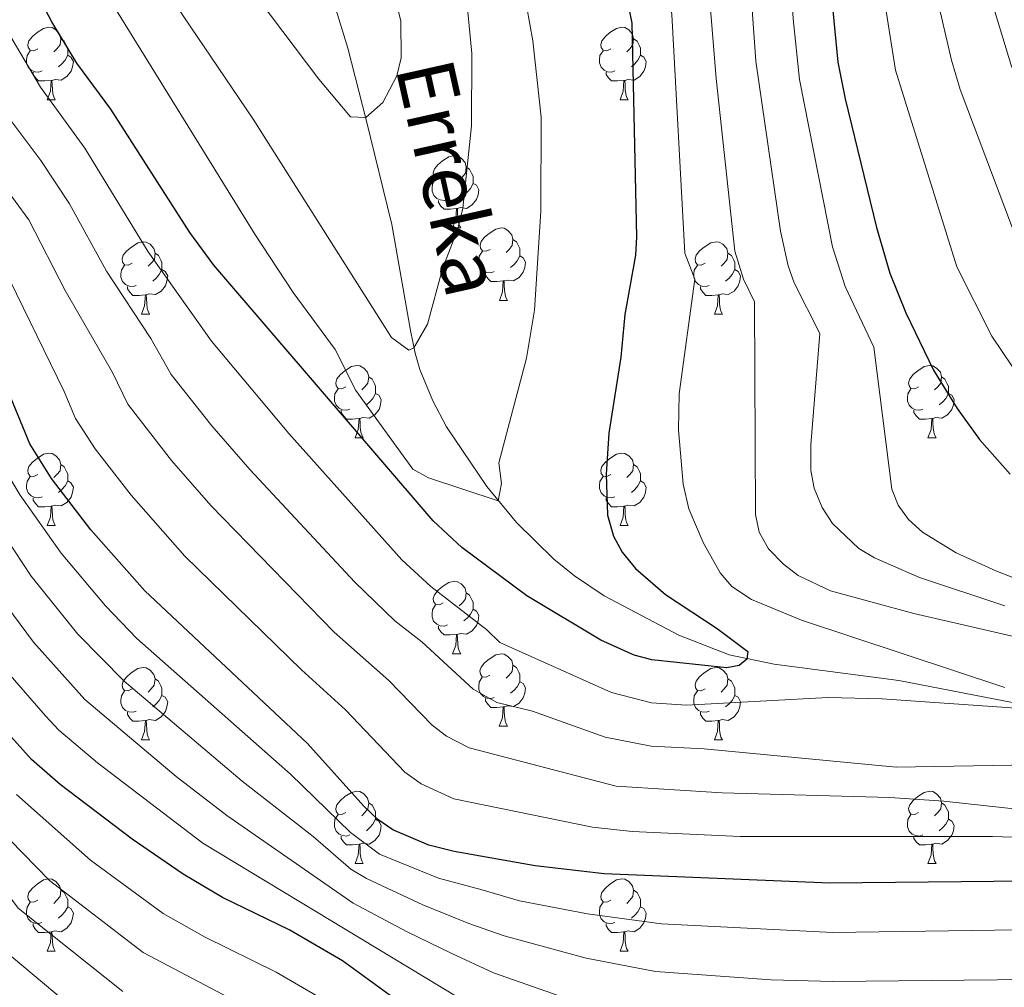
# Model space of a CAD drawing. Units: metres. Extents: x 612725 to 617229, y 4768296 to 4771341.
# Drawn here: x 615374 to 615510, y 4769154 to 4769288 of the extents above; entities that cross this region are included whole.
import ezdxf

# ---------------------------------------------------------------- set-up
doc = ezdxf.new("R2010")
doc.units = ezdxf.units.M
doc.header["$MEASUREMENT"] = 0
doc.linetypes.add('DGN Style 3', pattern=[1147.6976, 819.784, -327.9136])
for name, color, linetype, lineweight in [('Nivel 11', 7, 'Continuous', 0), ('Nivel 36', 7, 'Continuous', 0), ('Nivel 4', 7, 'Continuous', 0), ('Nivel 43', 7, 'Continuous', 0), ('Nivel 5', 7, 'Continuous', 0), ('Nivel 61', 7, 'Continuous', 0), ('Nivel 63', 7, 'Continuous', 0)]:
    doc.layers.add(name, color=color, linetype=linetype, lineweight=lineweight)
doc.styles.add('Style-timesi', font='timesi.shx', dxfattribs={"bigfont": 'timesibig.shx'})

msp = doc.modelspace()

# ---------------------------------------------------------------- linework, layer by layer
at = {"layer": 'Nivel 11', "color": 142, "linetype": 'DGN Style 3', "lineweight": 13}
msp.add_polyline3d([(615516.58, 4769192.23, 630.12), (615495.47, 4769196.32, 627.26), (615478.22, 4769198.58, 625.36), (615472, 4769199.86, 624.82), (615465.04, 4769202.57, 624.55), (615454.7, 4769208.04, 623.84), (615450.59, 4769210.79, 623.23), (615447.7, 4769213.11, 622.61), (615442.54, 4769218.22, 620.85), (615438.43, 4769223.2, 619.64), (615432.87, 4769231.44, 618.76), (615430.94, 4769235.05, 617.81), (615429.17, 4769239.4, 615.91), (615428.51, 4769241.68, 615.16), (615427.86, 4769244.8, 614.63), (615425.27, 4769259.49, 612.82), (615421.75, 4769274.01, 610.04), (615419.2, 4769283.91, 609.25), (615416.53, 4769292.68, 608.61)], dxfattribs=at)
at = {"layer": 'Nivel 36', "color": 92, "linetype": 'Continuous', "lineweight": 0}
for p, q in [((615377.56, 4769276.78), (615378.69, 4769276.78)), ((615456.89, 4769276.78), (615458.01, 4769276.78)), ((615433.7, 4769259.01), (615434.82, 4769259.01)), ((615440.18, 4769248.98), (615441.3, 4769248.98)), ((615390.62, 4769247.07), (615391.74, 4769247.07)), ((615469.95, 4769247.07), (615471.07, 4769247.07)), ((615420.2, 4769229.93), (615421.32, 4769229.93)), ((615499.52, 4769229.93), (615500.65, 4769229.93)), ((615377.56, 4769217.79), (615378.69, 4769217.79)), ((615456.89, 4769217.79), (615458.01, 4769217.79)), ((615433.7, 4769200.02), (615434.82, 4769200.02)), ((615440.17, 4769189.98), (615441.3, 4769189.98)), ((615390.62, 4769188.08), (615391.74, 4769188.08)), ((615469.95, 4769188.08), (615471.07, 4769188.08)), ((615420.2, 4769170.94), (615421.32, 4769170.94)), ((615499.52, 4769170.94), (615500.65, 4769170.94)), ((615377.56, 4769158.8), (615378.68, 4769158.8)), ((615456.89, 4769158.8), (615458.01, 4769158.8))]:
    msp.add_line(p, q, dxfattribs=at)
at = {"layer": 'Nivel 36', "color": 92, "linetype": 'Continuous', "lineweight": 0, "flags": 128}
for points in [[(615376.26, 4769283.84), (615375.73, 4769283.57), (615375.2, 4769283.63), (615374.94, 4769284), (615374.88, 4769284.42), (615375.04, 4769284.94), (615375.52, 4769285.54), (615376.16, 4769286.07), (615377.06, 4769286.65), (615377.8, 4769286.81), (615378.23, 4769286.76), (615378.76, 4769286.44), (615379.29, 4769285.86), (615379.45, 4769285.22), (615379.34, 4769284.37), (615378.91, 4769283.84), (615378.49, 4769283.41)], [(615455.59, 4769283.84), (615455.06, 4769283.57), (615454.53, 4769283.63), (615454.26, 4769284), (615454.21, 4769284.42), (615454.37, 4769284.94), (615454.85, 4769285.54), (615455.48, 4769286.07), (615456.38, 4769286.65), (615457.13, 4769286.81), (615457.55, 4769286.76), (615458.08, 4769286.44), (615458.61, 4769285.86), (615458.77, 4769285.22), (615458.66, 4769284.37), (615458.24, 4769283.84), (615457.82, 4769283.41)], [(615379.45, 4769285.22), (615379.92, 4769284.9), (615380.24, 4769284.26), (615380.4, 4769283.94), (615380.4, 4769283.36), (615380.4, 4769282.94), (615380.03, 4769282.25), (615379.61, 4769281.77), (615379.13, 4769281.35)], [(615458.77, 4769285.22), (615459.25, 4769284.9), (615459.56, 4769284.26), (615459.72, 4769283.94), (615459.72, 4769283.36), (615459.72, 4769282.94), (615459.35, 4769282.25), (615458.93, 4769281.77), (615458.45, 4769281.35)], [(615376.85, 4769280.76), (615376.42, 4769280.6), (615375.84, 4769280.66), (615375.36, 4769280.87), (615374.94, 4769281.29), (615374.72, 4769281.88), (615374.72, 4769282.3), (615374.78, 4769282.88), (615375.2, 4769283.57)], [(615380.4, 4769282.94), (615380.85, 4769282.69), (615381.2, 4769282.07), (615381.09, 4769281.35), (615380.88, 4769280.71), (615380.29, 4769279.97), (615379.5, 4769279.49), (615378.65, 4769279.59), (615378.22, 4769279.46)], [(615456.17, 4769280.76), (615455.75, 4769280.6), (615455.16, 4769280.66), (615454.69, 4769280.87), (615454.26, 4769281.29), (615454.05, 4769281.88), (615454.05, 4769282.3), (615454.1, 4769282.88), (615454.53, 4769283.57)], [(615459.72, 4769282.94), (615460.18, 4769282.69), (615460.52, 4769282.07), (615460.41, 4769281.35), (615460.2, 4769280.71), (615459.62, 4769279.97), (615458.82, 4769279.49), (615457.97, 4769279.59), (615457.54, 4769279.46)], [(615378.11, 4769279.46), (615377.22, 4769279.38), (615376.37, 4769279.38), (615375.95, 4769279.81), (615375.63, 4769280.28), (615375.63, 4769280.6)], [(615457.43, 4769279.46), (615456.54, 4769279.38), (615455.7, 4769279.38), (615455.27, 4769279.81), (615454.95, 4769280.28), (615454.95, 4769280.6)], [(615377.56, 4769276.78), (615378, 4769277.94), (615378.11, 4769279.46), (615378.22, 4769279.46), (615378.25, 4769278.88), (615378.29, 4769278.19), (615378.36, 4769277.58), (615378.47, 4769277.18), (615378.69, 4769276.78)], [(615456.89, 4769276.78), (615457.32, 4769277.94), (615457.43, 4769279.46), (615457.54, 4769279.46), (615457.58, 4769278.88), (615457.61, 4769278.19), (615457.68, 4769277.58), (615457.8, 4769277.18), (615458.01, 4769276.78)], [(615432.4, 4769266.07), (615431.87, 4769265.8), (615431.34, 4769265.86), (615431.08, 4769266.23), (615431.02, 4769266.66), (615431.18, 4769267.18), (615431.66, 4769267.77), (615432.3, 4769268.3), (615433.2, 4769268.88), (615433.94, 4769269.04), (615434.36, 4769268.99), (615434.9, 4769268.68), (615435.42, 4769268.09), (615435.58, 4769267.45), (615435.48, 4769266.6), (615435.05, 4769266.07), (615434.63, 4769265.64)], [(615435.58, 4769267.45), (615436.06, 4769267.14), (615436.38, 4769266.5), (615436.54, 4769266.18), (615436.54, 4769265.6), (615436.54, 4769265.17), (615436.16, 4769264.48), (615435.74, 4769264), (615435.26, 4769263.58)], [(615432.98, 4769262.99), (615432.56, 4769262.83), (615431.98, 4769262.89), (615431.5, 4769263.1), (615431.08, 4769263.52), (615430.86, 4769264.11), (615430.86, 4769264.53), (615430.92, 4769265.12), (615431.34, 4769265.8)], [(615436.54, 4769265.17), (615436.99, 4769264.92), (615437.34, 4769264.3), (615437.22, 4769263.58), (615437.02, 4769262.94), (615436.43, 4769262.2), (615435.64, 4769261.72), (615434.78, 4769261.82), (615434.36, 4769261.7)], [(615434.24, 4769261.7), (615433.36, 4769261.61), (615432.51, 4769261.61), (615432.08, 4769262.04), (615431.76, 4769262.52), (615431.76, 4769262.83)], [(615433.7, 4769259.01), (615434.14, 4769260.17), (615434.24, 4769261.7), (615434.36, 4769261.7), (615434.39, 4769261.11), (615434.42, 4769260.42), (615434.5, 4769259.81), (615434.61, 4769259.41), (615434.82, 4769259.01)], [(615438.88, 4769256.04), (615438.34, 4769255.77), (615437.82, 4769255.82), (615437.55, 4769256.2), (615437.5, 4769256.62), (615437.66, 4769257.14), (615438.14, 4769257.74), (615438.77, 4769258.26), (615439.67, 4769258.85), (615440.42, 4769259.01), (615440.84, 4769258.96), (615441.37, 4769258.64), (615441.9, 4769258.06), (615442.06, 4769257.42), (615441.95, 4769256.56), (615441.52, 4769256.04), (615441.1, 4769255.61)], [(615389.32, 4769254.13), (615388.79, 4769253.86), (615388.26, 4769253.92), (615388, 4769254.29), (615387.94, 4769254.72), (615388.1, 4769255.24), (615388.58, 4769255.83), (615389.22, 4769256.36), (615390.12, 4769256.94), (615390.86, 4769257.1), (615391.28, 4769257.05), (615391.82, 4769256.74), (615392.34, 4769256.15), (615392.5, 4769255.51), (615392.4, 4769254.66), (615391.97, 4769254.13), (615391.55, 4769253.7)], [(615442.06, 4769257.42), (615442.54, 4769257.1), (615442.85, 4769256.46), (615443.01, 4769256.14), (615443.01, 4769255.56), (615443.01, 4769255.14), (615442.64, 4769254.44), (615442.22, 4769253.96), (615441.74, 4769253.54)], [(615468.65, 4769254.13), (615468.12, 4769253.86), (615467.59, 4769253.92), (615467.32, 4769254.29), (615467.27, 4769254.72), (615467.43, 4769255.24), (615467.91, 4769255.83), (615468.54, 4769256.36), (615469.44, 4769256.94), (615470.19, 4769257.1), (615470.61, 4769257.05), (615471.14, 4769256.74), (615471.67, 4769256.15), (615471.83, 4769255.51), (615471.72, 4769254.66), (615471.3, 4769254.13), (615470.88, 4769253.7)], [(615392.5, 4769255.51), (615392.98, 4769255.2), (615393.3, 4769254.56), (615393.46, 4769254.24), (615393.46, 4769253.66), (615393.46, 4769253.23), (615393.08, 4769252.54), (615392.66, 4769252.06), (615392.18, 4769251.64)], [(615439.46, 4769252.96), (615439.04, 4769252.8), (615438.45, 4769252.86), (615437.98, 4769253.06), (615437.55, 4769253.49), (615437.34, 4769254.08), (615437.34, 4769254.5), (615437.39, 4769255.08), (615437.82, 4769255.77)], [(615443.01, 4769255.14), (615443.46, 4769254.88), (615443.81, 4769254.27), (615443.7, 4769253.54), (615443.49, 4769252.9), (615442.9, 4769252.16), (615442.11, 4769251.68), (615441.26, 4769251.79), (615440.83, 4769251.66)], [(615471.83, 4769255.51), (615472.31, 4769255.2), (615472.62, 4769254.56), (615472.78, 4769254.24), (615472.78, 4769253.66), (615472.78, 4769253.23), (615472.41, 4769252.54), (615471.99, 4769252.06), (615471.51, 4769251.64)], [(615389.9, 4769251.05), (615389.48, 4769250.89), (615388.9, 4769250.95), (615388.42, 4769251.16), (615388, 4769251.58), (615387.78, 4769252.17), (615387.78, 4769252.59), (615387.84, 4769253.18), (615388.26, 4769253.86)], [(615469.23, 4769251.05), (615468.81, 4769250.89), (615468.22, 4769250.95), (615467.75, 4769251.16), (615467.32, 4769251.58), (615467.11, 4769252.17), (615467.11, 4769252.59), (615467.16, 4769253.18), (615467.59, 4769253.86)], [(615393.46, 4769253.23), (615393.91, 4769252.98), (615394.26, 4769252.36), (615394.14, 4769251.64), (615393.94, 4769251), (615393.35, 4769250.26), (615392.56, 4769249.78), (615391.7, 4769249.88), (615391.28, 4769249.76)], [(615440.72, 4769251.66), (615439.83, 4769251.58), (615438.98, 4769251.58), (615438.56, 4769252), (615438.24, 4769252.48), (615438.24, 4769252.8)], [(615472.78, 4769253.23), (615473.24, 4769252.98), (615473.58, 4769252.36), (615473.47, 4769251.64), (615473.26, 4769251), (615472.68, 4769250.26), (615471.88, 4769249.78), (615471.03, 4769249.88), (615470.6, 4769249.76)], [(615440.18, 4769248.98), (615440.61, 4769250.14), (615440.72, 4769251.66), (615440.83, 4769251.66), (615440.86, 4769251.08), (615440.9, 4769250.39), (615440.97, 4769249.78), (615441.08, 4769249.38), (615441.3, 4769248.98)], [(615391.16, 4769249.76), (615390.28, 4769249.67), (615389.43, 4769249.67), (615389, 4769250.1), (615388.68, 4769250.58), (615388.68, 4769250.89)], [(615390.62, 4769247.07), (615391.06, 4769248.23), (615391.16, 4769249.76), (615391.28, 4769249.76), (615391.31, 4769249.17), (615391.34, 4769248.48), (615391.42, 4769247.87), (615391.53, 4769247.47), (615391.74, 4769247.07)], [(615470.49, 4769249.76), (615469.6, 4769249.67), (615468.76, 4769249.67), (615468.33, 4769250.1), (615468.01, 4769250.58), (615468.01, 4769250.89)], [(615469.95, 4769247.07), (615470.38, 4769248.23), (615470.49, 4769249.76), (615470.6, 4769249.76), (615470.64, 4769249.17), (615470.67, 4769248.48), (615470.74, 4769247.87), (615470.86, 4769247.47), (615471.07, 4769247.07)], [(615418.9, 4769236.99), (615418.37, 4769236.72), (615417.84, 4769236.78), (615417.57, 4769237.15), (615417.52, 4769237.57), (615417.68, 4769238.09), (615418.16, 4769238.69), (615418.79, 4769239.22), (615419.69, 4769239.8), (615420.44, 4769239.96), (615420.86, 4769239.91), (615421.39, 4769239.59), (615421.92, 4769239.01), (615422.08, 4769238.37), (615421.97, 4769237.52), (615421.55, 4769236.99), (615421.13, 4769236.56)], [(615498.22, 4769236.99), (615497.69, 4769236.72), (615497.16, 4769236.78), (615496.9, 4769237.15), (615496.84, 4769237.57), (615497, 4769238.09), (615497.48, 4769238.69), (615498.12, 4769239.22), (615499.02, 4769239.8), (615499.76, 4769239.96), (615500.19, 4769239.91), (615500.72, 4769239.59), (615501.25, 4769239.01), (615501.41, 4769238.37), (615501.3, 4769237.52), (615500.87, 4769236.99), (615500.45, 4769236.56)], [(615422.08, 4769238.37), (615422.56, 4769238.05), (615422.87, 4769237.41), (615423.03, 4769237.09), (615423.03, 4769236.51), (615423.03, 4769236.09), (615422.66, 4769235.4), (615422.24, 4769234.92), (615421.76, 4769234.5)], [(615501.41, 4769238.37), (615501.88, 4769238.05), (615502.2, 4769237.41), (615502.36, 4769237.09), (615502.36, 4769236.51), (615502.36, 4769236.09), (615501.99, 4769235.4), (615501.57, 4769234.92), (615501.09, 4769234.5)], [(615419.48, 4769233.91), (615419.06, 4769233.75), (615418.47, 4769233.81), (615418, 4769234.02), (615417.57, 4769234.44), (615417.36, 4769235.03), (615417.36, 4769235.45), (615417.41, 4769236.03), (615417.84, 4769236.72)], [(615423.03, 4769236.09), (615423.49, 4769235.84), (615423.83, 4769235.22), (615423.72, 4769234.5), (615423.51, 4769233.86), (615422.93, 4769233.12), (615422.13, 4769232.64), (615421.28, 4769232.74), (615420.85, 4769232.61)], [(615498.81, 4769233.91), (615498.38, 4769233.75), (615497.8, 4769233.81), (615497.32, 4769234.02), (615496.9, 4769234.44), (615496.68, 4769235.03), (615496.68, 4769235.45), (615496.74, 4769236.03), (615497.16, 4769236.72)], [(615502.36, 4769236.09), (615502.81, 4769235.84), (615503.16, 4769235.22), (615503.05, 4769234.5), (615502.84, 4769233.86), (615502.25, 4769233.12), (615501.46, 4769232.64), (615500.61, 4769232.74), (615500.18, 4769232.61)], [(615420.74, 4769232.61), (615419.85, 4769232.53), (615419.01, 4769232.53), (615418.58, 4769232.96), (615418.26, 4769233.43), (615418.26, 4769233.75)], [(615500.07, 4769232.61), (615499.18, 4769232.53), (615498.33, 4769232.53), (615497.91, 4769232.96), (615497.59, 4769233.43), (615497.59, 4769233.75)], [(615420.2, 4769229.93), (615420.63, 4769231.09), (615420.74, 4769232.61), (615420.85, 4769232.61), (615420.89, 4769232.03), (615420.92, 4769231.34), (615420.99, 4769230.73), (615421.11, 4769230.33), (615421.32, 4769229.93)], [(615499.52, 4769229.93), (615499.96, 4769231.09), (615500.07, 4769232.61), (615500.18, 4769232.61), (615500.21, 4769232.03), (615500.25, 4769231.34), (615500.32, 4769230.73), (615500.43, 4769230.33), (615500.65, 4769229.93)], [(615376.26, 4769224.85), (615375.73, 4769224.58), (615375.2, 4769224.64), (615374.94, 4769225.01), (615374.88, 4769225.43), (615375.04, 4769225.95), (615375.52, 4769226.55), (615376.16, 4769227.08), (615377.06, 4769227.66), (615377.8, 4769227.82), (615378.23, 4769227.77), (615378.76, 4769227.45), (615379.29, 4769226.87), (615379.45, 4769226.23), (615379.34, 4769225.38), (615378.91, 4769224.85), (615378.49, 4769224.42)], [(615455.59, 4769224.85), (615455.06, 4769224.58), (615454.53, 4769224.64), (615454.26, 4769225.01), (615454.21, 4769225.43), (615454.37, 4769225.95), (615454.85, 4769226.55), (615455.48, 4769227.08), (615456.38, 4769227.66), (615457.13, 4769227.82), (615457.55, 4769227.77), (615458.08, 4769227.45), (615458.61, 4769226.87), (615458.77, 4769226.23), (615458.66, 4769225.38), (615458.24, 4769224.85), (615457.82, 4769224.42)], [(615379.45, 4769226.23), (615379.92, 4769225.91), (615380.24, 4769225.27), (615380.4, 4769224.95), (615380.4, 4769224.37), (615380.4, 4769223.95), (615380.03, 4769223.26), (615379.61, 4769222.78), (615379.13, 4769222.36)], [(615458.77, 4769226.23), (615459.25, 4769225.91), (615459.56, 4769225.27), (615459.72, 4769224.95), (615459.72, 4769224.37), (615459.72, 4769223.95), (615459.35, 4769223.26), (615458.93, 4769222.78), (615458.45, 4769222.36)], [(615376.85, 4769221.77), (615376.42, 4769221.61), (615375.84, 4769221.67), (615375.36, 4769221.88), (615374.94, 4769222.3), (615374.72, 4769222.89), (615374.72, 4769223.31), (615374.78, 4769223.89), (615375.2, 4769224.58)], [(615380.4, 4769223.95), (615380.85, 4769223.7), (615381.2, 4769223.08), (615381.09, 4769222.36), (615380.88, 4769221.72), (615380.29, 4769220.98), (615379.5, 4769220.5), (615378.65, 4769220.6), (615378.22, 4769220.47)], [(615456.17, 4769221.77), (615455.75, 4769221.61), (615455.16, 4769221.67), (615454.69, 4769221.88), (615454.26, 4769222.3), (615454.05, 4769222.89), (615454.05, 4769223.31), (615454.1, 4769223.89), (615454.53, 4769224.58)], [(615459.72, 4769223.95), (615460.18, 4769223.7), (615460.52, 4769223.08), (615460.41, 4769222.36), (615460.2, 4769221.72), (615459.62, 4769220.98), (615458.82, 4769220.5), (615457.97, 4769220.6), (615457.54, 4769220.47)], [(615378.11, 4769220.47), (615377.22, 4769220.39), (615376.37, 4769220.39), (615375.95, 4769220.82), (615375.63, 4769221.29), (615375.63, 4769221.61)], [(615457.43, 4769220.47), (615456.54, 4769220.39), (615455.7, 4769220.39), (615455.27, 4769220.82), (615454.95, 4769221.29), (615454.95, 4769221.61)], [(615377.56, 4769217.79), (615378, 4769218.95), (615378.11, 4769220.47), (615378.22, 4769220.47), (615378.25, 4769219.89), (615378.29, 4769219.2), (615378.36, 4769218.59), (615378.47, 4769218.19), (615378.69, 4769217.79)], [(615456.89, 4769217.79), (615457.32, 4769218.95), (615457.43, 4769220.47), (615457.54, 4769220.47), (615457.58, 4769219.89), (615457.61, 4769219.2), (615457.68, 4769218.59), (615457.8, 4769218.19), (615458.01, 4769217.79)], [(615432.4, 4769207.08), (615431.87, 4769206.81), (615431.34, 4769206.87), (615431.07, 4769207.24), (615431.02, 4769207.66), (615431.18, 4769208.18), (615431.66, 4769208.78), (615432.29, 4769209.31), (615433.19, 4769209.89), (615433.94, 4769210.05), (615434.36, 4769210), (615434.89, 4769209.68), (615435.42, 4769209.1), (615435.58, 4769208.46), (615435.47, 4769207.61), (615435.05, 4769207.08), (615434.63, 4769206.65)], [(615435.58, 4769208.46), (615436.06, 4769208.14), (615436.37, 4769207.5), (615436.53, 4769207.18), (615436.53, 4769206.6), (615436.53, 4769206.18), (615436.16, 4769205.49), (615435.74, 4769205.01), (615435.26, 4769204.59)], [(615432.98, 4769204), (615432.56, 4769203.84), (615431.97, 4769203.9), (615431.5, 4769204.11), (615431.07, 4769204.53), (615430.86, 4769205.12), (615430.86, 4769205.54), (615430.91, 4769206.12), (615431.34, 4769206.81)], [(615436.53, 4769206.18), (615436.99, 4769205.93), (615437.33, 4769205.31), (615437.22, 4769204.59), (615437.01, 4769203.95), (615436.43, 4769203.21), (615435.63, 4769202.73), (615434.78, 4769202.83), (615434.35, 4769202.7)], [(615434.24, 4769202.7), (615433.35, 4769202.62), (615432.51, 4769202.62), (615432.08, 4769203.05), (615431.76, 4769203.52), (615431.76, 4769203.84)], [(615433.7, 4769200.02), (615434.13, 4769201.18), (615434.24, 4769202.7), (615434.35, 4769202.7), (615434.39, 4769202.12), (615434.42, 4769201.43), (615434.49, 4769200.82), (615434.61, 4769200.42), (615434.82, 4769200.02)], [(615438.87, 4769197.04), (615438.34, 4769196.78), (615437.81, 4769196.83), (615437.55, 4769197.2), (615437.49, 4769197.63), (615437.65, 4769198.15), (615438.13, 4769198.74), (615438.77, 4769199.27), (615439.67, 4769199.86), (615440.41, 4769200.02), (615440.84, 4769199.96), (615441.37, 4769199.65), (615441.9, 4769199.06), (615442.06, 4769198.42), (615441.95, 4769197.57), (615441.52, 4769197.04), (615441.1, 4769196.62)], [(615389.32, 4769195.14), (615388.79, 4769194.87), (615388.26, 4769194.93), (615387.99, 4769195.3), (615387.94, 4769195.72), (615388.1, 4769196.24), (615388.58, 4769196.84), (615389.21, 4769197.37), (615390.11, 4769197.95), (615390.86, 4769198.11), (615391.28, 4769198.06), (615391.81, 4769197.74), (615392.34, 4769197.16), (615392.5, 4769196.52), (615392.39, 4769195.67), (615391.97, 4769195.14), (615391.55, 4769194.71)], [(615442.06, 4769198.42), (615442.53, 4769198.11), (615442.85, 4769197.47), (615443.01, 4769197.15), (615443.01, 4769196.57), (615443.01, 4769196.14), (615442.64, 4769195.45), (615442.22, 4769194.97), (615441.74, 4769194.55)], [(615468.65, 4769195.14), (615468.12, 4769194.87), (615467.59, 4769194.93), (615467.32, 4769195.3), (615467.27, 4769195.72), (615467.43, 4769196.24), (615467.91, 4769196.84), (615468.54, 4769197.37), (615469.44, 4769197.95), (615470.19, 4769198.11), (615470.61, 4769198.06), (615471.14, 4769197.74), (615471.67, 4769197.16), (615471.83, 4769196.52), (615471.72, 4769195.67), (615471.3, 4769195.14), (615470.88, 4769194.71)], [(615392.5, 4769196.52), (615392.98, 4769196.2), (615393.29, 4769195.56), (615393.45, 4769195.24), (615393.45, 4769194.66), (615393.45, 4769194.24), (615393.08, 4769193.55), (615392.66, 4769193.07), (615392.18, 4769192.65)], [(615439.46, 4769193.96), (615439.03, 4769193.8), (615438.45, 4769193.86), (615437.97, 4769194.07), (615437.55, 4769194.5), (615437.33, 4769195.08), (615437.33, 4769195.5), (615437.39, 4769196.09), (615437.81, 4769196.78)], [(615471.83, 4769196.52), (615472.31, 4769196.2), (615472.62, 4769195.56), (615472.78, 4769195.24), (615472.78, 4769194.66), (615472.78, 4769194.24), (615472.41, 4769193.55), (615471.99, 4769193.07), (615471.51, 4769192.65)], [(615443.01, 4769196.14), (615443.46, 4769195.89), (615443.81, 4769195.28), (615443.7, 4769194.55), (615443.49, 4769193.91), (615442.9, 4769193.17), (615442.11, 4769192.69), (615441.26, 4769192.8), (615440.83, 4769192.67)], [(615389.9, 4769192.06), (615389.48, 4769191.9), (615388.89, 4769191.96), (615388.42, 4769192.17), (615387.99, 4769192.59), (615387.78, 4769193.18), (615387.78, 4769193.6), (615387.83, 4769194.18), (615388.26, 4769194.87)], [(615393.45, 4769194.24), (615393.91, 4769193.99), (615394.25, 4769193.37), (615394.14, 4769192.65), (615393.93, 4769192.01), (615393.35, 4769191.27), (615392.55, 4769190.79), (615391.7, 4769190.89), (615391.27, 4769190.76)], [(615440.72, 4769192.67), (615439.83, 4769192.58), (615438.98, 4769192.58), (615438.56, 4769193.01), (615438.24, 4769193.49), (615438.24, 4769193.8)], [(615469.23, 4769192.06), (615468.81, 4769191.9), (615468.22, 4769191.96), (615467.75, 4769192.17), (615467.32, 4769192.59), (615467.11, 4769193.18), (615467.11, 4769193.6), (615467.16, 4769194.18), (615467.59, 4769194.87)], [(615472.78, 4769194.24), (615473.24, 4769193.99), (615473.58, 4769193.37), (615473.47, 4769192.65), (615473.26, 4769192.01), (615472.68, 4769191.27), (615471.88, 4769190.79), (615471.03, 4769190.89), (615470.6, 4769190.76)], [(615440.17, 4769189.98), (615440.61, 4769191.14), (615440.72, 4769192.67), (615440.83, 4769192.67), (615440.86, 4769192.08), (615440.9, 4769191.4), (615440.97, 4769190.78), (615441.08, 4769190.38), (615441.3, 4769189.98)], [(615391.16, 4769190.76), (615390.27, 4769190.68), (615389.43, 4769190.68), (615389, 4769191.11), (615388.68, 4769191.58), (615388.68, 4769191.9)], [(615470.49, 4769190.76), (615469.6, 4769190.68), (615468.76, 4769190.68), (615468.33, 4769191.11), (615468.01, 4769191.58), (615468.01, 4769191.9)], [(615390.62, 4769188.08), (615391.05, 4769189.24), (615391.16, 4769190.76), (615391.27, 4769190.76), (615391.31, 4769190.18), (615391.34, 4769189.49), (615391.41, 4769188.88), (615391.53, 4769188.48), (615391.74, 4769188.08)], [(615469.95, 4769188.08), (615470.38, 4769189.24), (615470.49, 4769190.76), (615470.6, 4769190.76), (615470.64, 4769190.18), (615470.67, 4769189.49), (615470.74, 4769188.88), (615470.86, 4769188.48), (615471.07, 4769188.08)], [(615418.9, 4769178), (615418.37, 4769177.73), (615417.84, 4769177.78), (615417.57, 4769178.16), (615417.52, 4769178.58), (615417.68, 4769179.1), (615418.16, 4769179.7), (615418.79, 4769180.22), (615419.69, 4769180.81), (615420.44, 4769180.97), (615420.86, 4769180.92), (615421.39, 4769180.6), (615421.92, 4769180.02), (615422.08, 4769179.38), (615421.97, 4769178.52), (615421.55, 4769178), (615421.13, 4769177.57)], [(615498.22, 4769178), (615497.69, 4769177.73), (615497.16, 4769177.78), (615496.9, 4769178.16), (615496.84, 4769178.58), (615497, 4769179.1), (615497.48, 4769179.7), (615498.12, 4769180.22), (615499.02, 4769180.81), (615499.76, 4769180.97), (615500.19, 4769180.92), (615500.72, 4769180.6), (615501.25, 4769180.02), (615501.41, 4769179.38), (615501.3, 4769178.52), (615500.87, 4769178), (615500.45, 4769177.57)], [(615422.08, 4769179.38), (615422.56, 4769179.06), (615422.87, 4769178.42), (615423.03, 4769178.1), (615423.03, 4769177.52), (615423.03, 4769177.1), (615422.66, 4769176.4), (615422.24, 4769175.92), (615421.76, 4769175.5)], [(615501.41, 4769179.38), (615501.88, 4769179.06), (615502.2, 4769178.42), (615502.36, 4769178.1), (615502.36, 4769177.52), (615502.36, 4769177.1), (615501.99, 4769176.4), (615501.57, 4769175.92), (615501.09, 4769175.5)], [(615419.48, 4769174.92), (615419.06, 4769174.76), (615418.47, 4769174.82), (615418, 4769175.02), (615417.57, 4769175.45), (615417.36, 4769176.04), (615417.36, 4769176.46), (615417.41, 4769177.04), (615417.84, 4769177.73)], [(615498.81, 4769174.92), (615498.38, 4769174.76), (615497.8, 4769174.82), (615497.32, 4769175.02), (615496.9, 4769175.45), (615496.68, 4769176.04), (615496.68, 4769176.46), (615496.74, 4769177.04), (615497.16, 4769177.73)], [(615423.03, 4769177.1), (615423.49, 4769176.84), (615423.83, 4769176.23), (615423.72, 4769175.5), (615423.51, 4769174.86), (615422.93, 4769174.12), (615422.13, 4769173.64), (615421.28, 4769173.75), (615420.85, 4769173.62)], [(615502.36, 4769177.1), (615502.81, 4769176.84), (615503.16, 4769176.23), (615503.05, 4769175.5), (615502.84, 4769174.86), (615502.25, 4769174.12), (615501.46, 4769173.64), (615500.61, 4769173.75), (615500.18, 4769173.62)], [(615420.74, 4769173.62), (615419.85, 4769173.54), (615419.01, 4769173.54), (615418.58, 4769173.96), (615418.26, 4769174.44), (615418.26, 4769174.76)], [(615500.07, 4769173.62), (615499.18, 4769173.54), (615498.33, 4769173.54), (615497.91, 4769173.96), (615497.59, 4769174.44), (615497.59, 4769174.76)], [(615420.2, 4769170.94), (615420.63, 4769172.1), (615420.74, 4769173.62), (615420.85, 4769173.62), (615420.89, 4769173.04), (615420.92, 4769172.35), (615420.99, 4769171.74), (615421.11, 4769171.34), (615421.32, 4769170.94)], [(615499.52, 4769170.94), (615499.96, 4769172.1), (615500.07, 4769173.62), (615500.18, 4769173.62), (615500.21, 4769173.04), (615500.25, 4769172.35), (615500.32, 4769171.74), (615500.43, 4769171.34), (615500.65, 4769170.94)], [(615376.26, 4769165.86), (615375.73, 4769165.59), (615375.2, 4769165.64), (615374.94, 4769166.02), (615374.88, 4769166.44), (615375.04, 4769166.96), (615375.52, 4769167.56), (615376.16, 4769168.08), (615377.06, 4769168.67), (615377.8, 4769168.83), (615378.22, 4769168.78), (615378.76, 4769168.46), (615379.28, 4769167.88), (615379.44, 4769167.24), (615379.34, 4769166.38), (615378.91, 4769165.86), (615378.49, 4769165.43)], [(615455.59, 4769165.86), (615455.06, 4769165.59), (615454.53, 4769165.64), (615454.26, 4769166.02), (615454.21, 4769166.44), (615454.37, 4769166.96), (615454.85, 4769167.56), (615455.48, 4769168.08), (615456.38, 4769168.67), (615457.13, 4769168.83), (615457.55, 4769168.78), (615458.08, 4769168.46), (615458.61, 4769167.88), (615458.77, 4769167.24), (615458.66, 4769166.38), (615458.24, 4769165.86), (615457.82, 4769165.43)], [(615379.44, 4769167.24), (615379.92, 4769166.92), (615380.24, 4769166.28), (615380.4, 4769165.96), (615380.4, 4769165.38), (615380.4, 4769164.96), (615380.02, 4769164.26), (615379.6, 4769163.78), (615379.12, 4769163.36)], [(615458.77, 4769167.24), (615459.25, 4769166.92), (615459.56, 4769166.28), (615459.72, 4769165.96), (615459.72, 4769165.38), (615459.72, 4769164.96), (615459.35, 4769164.26), (615458.93, 4769163.78), (615458.45, 4769163.36)], [(615376.84, 4769162.78), (615376.42, 4769162.62), (615375.84, 4769162.68), (615375.36, 4769162.88), (615374.94, 4769163.31), (615374.72, 4769163.9), (615374.72, 4769164.32), (615374.78, 4769164.9), (615375.2, 4769165.59)], [(615456.17, 4769162.78), (615455.75, 4769162.62), (615455.16, 4769162.68), (615454.69, 4769162.88), (615454.26, 4769163.31), (615454.05, 4769163.9), (615454.05, 4769164.32), (615454.1, 4769164.9), (615454.53, 4769165.59)], [(615380.4, 4769164.96), (615380.85, 4769164.7), (615381.2, 4769164.09), (615381.08, 4769163.36), (615380.88, 4769162.72), (615380.29, 4769161.98), (615379.5, 4769161.5), (615378.64, 4769161.61), (615378.22, 4769161.48)], [(615459.72, 4769164.96), (615460.18, 4769164.7), (615460.52, 4769164.09), (615460.41, 4769163.36), (615460.2, 4769162.72), (615459.62, 4769161.98), (615458.82, 4769161.5), (615457.97, 4769161.61), (615457.54, 4769161.48)], [(615378.1, 4769161.48), (615377.22, 4769161.4), (615376.37, 4769161.4), (615375.94, 4769161.82), (615375.62, 4769162.3), (615375.62, 4769162.62)], [(615457.43, 4769161.48), (615456.54, 4769161.4), (615455.7, 4769161.4), (615455.27, 4769161.82), (615454.95, 4769162.3), (615454.95, 4769162.62)], [(615377.56, 4769158.8), (615378, 4769159.96), (615378.1, 4769161.48), (615378.22, 4769161.48), (615378.25, 4769160.9), (615378.28, 4769160.21), (615378.36, 4769159.6), (615378.47, 4769159.2), (615378.68, 4769158.8)], [(615456.89, 4769158.8), (615457.32, 4769159.96), (615457.43, 4769161.48), (615457.54, 4769161.48), (615457.58, 4769160.9), (615457.61, 4769160.21), (615457.68, 4769159.6), (615457.8, 4769159.2), (615458.01, 4769158.8)]]:
    msp.add_lwpolyline(points, dxfattribs=at)
at = {"layer": 'Nivel 4', "color": 36, "linetype": 'Continuous', "lineweight": 30, "flags": 128}
for points, elevation in [([(615470.7, 4769409.48), (615473.07, 4769395.6), (615474.74, 4769381.5), (615476.16, 4769375.66), (615483.3, 4769357.88), (615484.63, 4769352.17), (615485.19, 4769345.92), (615486.2, 4769290.62), (615487.06, 4769281.97), (615488.06, 4769276.89), (615492.4, 4769259.09), (615494.25, 4769252.76), (615496.45, 4769247.24), (615500.29, 4769239.32), (615503.58, 4769233.99), (615506.64, 4769229.69), (615510.89, 4769224.91)], 650), ([(615457.43, 4769292.95), (615458.53, 4769287.37), (615459.17, 4769257.76), (615459.03, 4769255.26), (615457.56, 4769247), (615456.98, 4769241.1), (615455.32, 4769230.6), (615454.95, 4769224.91), (615455.15, 4769219.23), (615455.99, 4769216.29), (615457.19, 4769214.1), (615459.03, 4769211.83), (615463.19, 4769208.22), (615470.33, 4769203.53), (615474.57, 4769200.31), (615474.42, 4769199.26), (615473.39, 4769198.37), (615471.66, 4769198.08), (615461.28, 4769199.18), (615458.84, 4769199.82), (615454.21, 4769201.9), (615443.97, 4769208.05), (615434.97, 4769214.74), (615431.03, 4769218.42), (615400.64, 4769253.87), (615397.31, 4769258.36), (615386.36, 4769275.45), (615381.67, 4769281.85), (615378.2, 4769287.56), (615374.62, 4769294.46)], 625), ([(615531.35, 4769168.67), (615485.92, 4769168.23), (615454.7, 4769169.54), (615445.14, 4769170.62), (615433.9, 4769172.62), (615430.41, 4769173.48), (615425.41, 4769175.64), (615423.34, 4769177.04), (615421.39, 4769178.88), (615413.62, 4769187.57), (615391.09, 4769208.71), (615383.62, 4769217.17), (615378.17, 4769224.28), (615375.14, 4769229.12), (615371.6, 4769237.72)], 650), ([(615431.16, 4769148.24), (615418.45, 4769157.46), (615411.16, 4769161.7), (615401.84, 4769166.26), (615396.38, 4769169.46), (615389.33, 4769174.31), (615379.35, 4769181.91), (615375.37, 4769185.37), (615372.22, 4769188.92)], 675)]:
    msp.add_lwpolyline(points, dxfattribs=dict(at, elevation=elevation))
at = {"layer": 'Nivel 5', "color": 36, "linetype": 'Continuous', "lineweight": 0, "flags": 128}
for points, elevation in [([(615510.84, 4769553.44), (615505.17, 4769539.36), (615499.71, 4769523.81), (615492.87, 4769507.15), (615486.4, 4769492.87), (615484.9, 4769486.77), (615484.58, 4769481.22), (615484.76, 4769477.52), (615491.35, 4769446.34), (615493.92, 4769432.26), (615496.95, 4769410.16), (615498.43, 4769395.71), (615498.99, 4769368.32), (615498.36, 4769357.54), (615496.48, 4769337.95), (615496.92, 4769321.19), (615498.78, 4769301.52), (615500.13, 4769295.52), (615500.63, 4769291.61), (615502.78, 4769282.26), (615503.97, 4769278.17), (615512.01, 4769256.89)], 660), ([(615410.48, 4769422.98), (615410.46, 4769391.2), (615411.68, 4769374.64), (615412.27, 4769372.2), (615411.66, 4769369.72), (615414.59, 4769328.25), (615415.25, 4769323.31), (615417.75, 4769313.62), (615421.66, 4769301.55), (615425.4, 4769292.28), (615426.54, 4769287.7), (615426.6, 4769282.6), (615425.99, 4769280.07), (615424.03, 4769276.37), (615421.68, 4769274.29), (615419.56, 4769274.39), (615415.17, 4769279.63), (615398.51, 4769301.75), (615389.89, 4769314.02), (615385.04, 4769321.87), (615380.76, 4769333.64), (615373.76, 4769346.71), (615370.1, 4769355.77)], 610), ([(615388.22, 4769196.22), (615381.8, 4769202.73), (615375.35, 4769210.76), (615371.87, 4769216.02), (615343.07, 4769264.03), (615334.73, 4769278.54), (615312.58, 4769313), (615303.29, 4769326.86), (615293.11, 4769343.88), (615286.63, 4769353.17), (615285.17, 4769355.2), (615280.64, 4769359.74), (615270.11, 4769368.42), (615257.63, 4769380.66), (615251.72, 4769388.5), (615246.02, 4769397.9), (615235.02, 4769417.31)], 660), ([(615454.9, 4769416.67), (615456.62, 4769397.94), (615459.62, 4769378.49), (615461.15, 4769372.07), (615463.1, 4769366.72), (615466.12, 4769356.25), (615471.96, 4769322.34), (615472.02, 4769319.34), (615474.57, 4769297.74), (615475.69, 4769282.13), (615479.1, 4769258.56), (615480.16, 4769253.76), (615481.01, 4769251.41), (615484.53, 4769244.39), (615483.29, 4769228.95), (615483.31, 4769225.4), (615483.78, 4769222.94), (615484.86, 4769220.3), (615486.3, 4769218.08), (615489.96, 4769214.62), (615492.1, 4769213.31), (615498.36, 4769210.57), (615510.18, 4769206.64)], 640), ([(615439.83, 4769415.86), (615440.61, 4769398.74), (615441.47, 4769391.8), (615442.97, 4769382.67), (615447.64, 4769362.28), (615450.9, 4769341.71), (615453.51, 4769331.65), (615458.42, 4769316.27), (615463.14, 4769294.55), (615464.05, 4769288.58), (615465.87, 4769255.5), (615467.26, 4769251.92), (615465.06, 4769236.04), (615464.97, 4769231.04), (615465.62, 4769223.52), (615466.4, 4769220.08)], 630), ([(615417.68, 4769414.47), (615418.19, 4769390.95), (615420.02, 4769375.14), (615421.15, 4769369.9), (615423.48, 4769329.74), (615425.35, 4769322.48), (615427.54, 4769316.25), (615432.37, 4769304.73), (615434.08, 4769299.24), (615435.55, 4769291.88), (615436.35, 4769283.16), (615436.34, 4769273.15), (615435.11, 4769261.77), (615434.41, 4769258.9), (615432.29, 4769253.35), (615430.24, 4769245.7), (615428.35, 4769242.4), (615427.64, 4769242.07), (615425.22, 4769243.81), (615406.07, 4769274.09), (615390.65, 4769296.91), (615385.83, 4769305.66), (615370.34, 4769337.61)], 615), ([(615447.49, 4769413.77), (615448.45, 4769399.58), (615449.49, 4769391.92), (615452.05, 4769376.99), (615457.54, 4769355.43), (615459.38, 4769343.7), (615461.45, 4769333.97), (615465.19, 4769319.31), (615465.66, 4769314.86), (615468.86, 4769296.14), (615470.21, 4769279.72), (615472.77, 4769255.81)], 635), ([(615483.74, 4769412.32), (615485.66, 4769397.89), (615488.04, 4769387.07), (615490.49, 4769373.52), (615490.88, 4769365.16), (615490.9, 4769338.04), (615491.38, 4769318.42), (615492.4, 4769301.08), (615493.41, 4769291.11), (615495.04, 4769280.85), (615503.54, 4769253.64), (615508.38, 4769244.03), (615514.09, 4769235.5)], 655), ([(615463.06, 4769409.17), (615466.95, 4769381.34), (615468.66, 4769373.87), (615474.71, 4769357.07), (615475.97, 4769350.92), (615476.92, 4769343.72), (615478.73, 4769325.38), (615480.86, 4769287.98), (615481.73, 4769279.57), (615486.3, 4769256.39), (615488.05, 4769250.9), (615492.03, 4769242.47), (615494.53, 4769222.82), (615495.4, 4769220.58), (615496.85, 4769218.6)], 645), ([(615511.04, 4769387.18), (615509.09, 4769372.35), (615507, 4769360.52), (615503.37, 4769347.99), (615502.51, 4769343), (615502.06, 4769337.85), (615502.04, 4769331.38), (615502.56, 4769321.46), (615503.38, 4769314.02), (615505.17, 4769301.95), (615505.79, 4769299.14), (615507.15, 4769295.46), (615507.85, 4769292.1), (615511.13, 4769281.24)], 665), ([(615388.06, 4769153.22), (615373.56, 4769164.78), (615372.5, 4769166.22), (615357.11, 4769180.95), (615346.9, 4769195.05), (615343.44, 4769199.33), (615337.16, 4769210.31), (615336.98, 4769212.81), (615336.19, 4769216.65), (615334.78, 4769221.31), (615333.11, 4769223.8), (615327.89, 4769234.98), (615316.09, 4769257.89), (615306.1, 4769268.8), (615290.53, 4769284.21), (615283.94, 4769290.33), (615280.57, 4769294.02), (615275.07, 4769298.86), (615262, 4769307.53), (615260.19, 4769309.1), (615235.44, 4769338.13), (615225.01, 4769351.93), (615217.93, 4769363.26), (615211.19, 4769375.9)], 690), ([(615530.89, 4769148.81), (615509.91, 4769148.03), (615488.87, 4769147.77), (615477.48, 4769148.03), (615460.97, 4769149.43), (615450.31, 4769151.98), (615439.36, 4769155.83), (615433.61, 4769158.49), (615427.4, 4769161.51), (615419.94, 4769165.48), (615402.43, 4769177.62), (615395.4, 4769183.03), (615382.76, 4769193.66), (615375.68, 4769201.62), (615371.99, 4769206.61), (615357.98, 4769231.48), (615338.19, 4769261.39), (615330.13, 4769275.63), (615307.12, 4769309.8), (615295.29, 4769325.95), (615286.18, 4769339.81), (615277.55, 4769350.83)], 665), ([(615383.21, 4769149.19), (615372.61, 4769158.09), (615354.04, 4769175.09), (615348.82, 4769182.44), (615338.05, 4769195.91), (615330.91, 4769208.62), (615330.26, 4769216.03), (615328.4, 4769222.12), (615318.22, 4769246.22), (615313.74, 4769255.17), (615303.6, 4769265.09), (615280.09, 4769285.74), (615277.4, 4769288.52), (615272.25, 4769292.46), (615256.99, 4769301.43), (615254.56, 4769303.51), (615248.66, 4769310.06)], 695), ([(615441.49, 4769303.47), (615444.79, 4769284.94), (615445.98, 4769274.36), (615445.91, 4769261.32), (615445.04, 4769247.6), (615443.91, 4769240.99), (615440.08, 4769226.46), (615440.48, 4769223.61), (615439.99, 4769221.22), (615430.38, 4769224.38), (615428.19, 4769225.57), (615420.31, 4769236.51), (615417.43, 4769242.16), (615411.63, 4769250.07), (615406.3, 4769258.16), (615385.59, 4769291.72)], 620), ([(615512.39, 4769192.43), (615493.17, 4769193.75), (615485.67, 4769193.95), (615466.07, 4769192.87), (615461.23, 4769193.2), (615455.69, 4769194.64), (615440.26, 4769201.57), (615438.46, 4769203.34), (615430.68, 4769209.34), (615426.67, 4769213.05), (615411, 4769230.52), (615400.33, 4769243.34), (615391.55, 4769255.69), (615382.78, 4769270.05), (615376.62, 4769278.51), (615371.79, 4769286.74)], 630), ([(615513.77, 4769184.61), (615495.1, 4769184.32), (615468.55, 4769186.82), (615461.18, 4769187.22), (615454.82, 4769188.44), (615444.76, 4769192.05), (615439.82, 4769193.26), (615436.55, 4769195.09), (615429.42, 4769201.65), (615425.7, 4769204.56), (615420.16, 4769209.95), (615405.61, 4769225.54), (615400.35, 4769231.59), (615394.73, 4769238.72), (615391.91, 4769243.7), (615385.79, 4769253.02), (615380.64, 4769262.35), (615376.69, 4769268.35), (615371.56, 4769275.18)], 635), ([(615514.82, 4769178.18), (615501.74, 4769179.59), (615494.26, 4769180.1), (615471.03, 4769180.76), (615456.35, 4769181.66), (615435.98, 4769186.98), (615432.84, 4769188.6), (615430.85, 4769190.13), (615424.87, 4769196.3), (615417.3, 4769202.99), (615400.22, 4769220.55), (615394.77, 4769226.78), (615388.74, 4769234.59), (615386.59, 4769239), (615380.04, 4769250.35), (615375, 4769260.14), (615371.25, 4769265.29)], 640), ([(615472.77, 4769255.81), (615474, 4769251.92), (615475.51, 4769248.77), (615475.62, 4769219.3), (615476.16, 4769216.88), (615477.46, 4769214.56), (615479.5, 4769212.41), (615481.55, 4769210.86), (615486.03, 4769208.72), (615497.55, 4769205.61), (615514.58, 4769201.66)], 635), ([(615520.96, 4769174.27), (615508.47, 4769174.68), (615473.52, 4769174.7), (615458.57, 4769175.38), (615453.05, 4769175.97), (615433.88, 4769179.93), (615429.33, 4769181.99), (615427.09, 4769183.6), (615418.89, 4769192.26), (615412.78, 4769197.79), (615396.62, 4769213.53), (615389.2, 4769221.98), (615384.19, 4769228.42), (615381.47, 4769232.62), (615379.92, 4769236.37), (615371.4, 4769253.76)], 645), ([(615531.2, 4769162.05), (615486.36, 4769161.41), (615462.62, 4769162.59), (615452.38, 4769163.96), (615442.98, 4769165.78), (615437.61, 4769167.33), (615431.74, 4769168.92), (615423.58, 4769172.25), (615419.57, 4769175.23), (615411.26, 4769183.31), (615389.97, 4769202.14), (615385.62, 4769206.65), (615379.48, 4769213.97), (615373.82, 4769222), (615371.75, 4769225.44)], 655), ([(615466.4, 4769220.08), (615468.39, 4769215.42), (615470.77, 4769211.23), (615472.38, 4769209.32), (615475.08, 4769207.55), (615482.03, 4769204.68), (615510.18, 4769195.33)], 630), ([(615496.85, 4769218.6), (615498.75, 4769216.87), (615503.41, 4769214.02), (615508.93, 4769211.51), (615516, 4769208.75)], 645), ([(615530.74, 4769142.19), (615509.33, 4769141.2), (615491.38, 4769140.94), (615478.8, 4769141.14), (615460.14, 4769142.84), (615455.4, 4769143.88), (615446.09, 4769146.92), (615434.34, 4769152.48), (615399.1, 4769173.76), (615384.54, 4769184.88), (615379.16, 4769189.42), (615377.31, 4769191.41), (615372.11, 4769197.4)], 670), ([(615531.04, 4769155.43), (615509.09, 4769154.82), (615486.36, 4769154.61), (615477.79, 4769154.86), (615461.79, 4769156.01), (615452.19, 4769157.86), (615440.83, 4769160.95), (615435.94, 4769162.66), (615429.57, 4769165.22), (615421.76, 4769168.87), (615419.62, 4769170.16), (615414.4, 4769174.68), (615404.54, 4769182.38), (615388.22, 4769196.22)], 660), ([(615393.61, 4769164.04), (615383.56, 4769171.4), (615373.29, 4769180.5)], 680), ([(615411.33, 4769147.82), (615390.83, 4769158.63), (615377.88, 4769168.61), (615372.4, 4769174.24)], 685), ([(615529.38, 4769129.08), (615492.52, 4769127.8), (615475.46, 4769127.66), (615459.25, 4769128.76), (615449.08, 4769130.56), (615444.77, 4769132.75), (615439.18, 4769136.28), (615427.01, 4769143.8), (615414.89, 4769152.64), (615409.27, 4769155.91), (615399.36, 4769160.8), (615393.61, 4769164.04)], 680)]:
    msp.add_lwpolyline(points, dxfattribs=dict(at, elevation=elevation))
at = {"layer": 'Nivel 61', "color": 250, "linetype": 'Continuous', "lineweight": 0}
msp.add_3dface([(613656.61, 4768704.88), (613618.08, 4771018.44), (617009.76, 4771075.71), (617049.44, 4768762.14)], dxfattribs=at)
at = {"layer": 'Nivel 63', "color": 7, "linetype": 'Continuous', "lineweight": 0}
msp.add_3dface([(612774.93, 4768296.15), (612724.83, 4771265.74), (617179.18, 4771340.9), (617229.28, 4768371.32)], dxfattribs=at)

# ---------------------------------------------------------------- texts
at = {"layer": 'Nivel 43', "color": 142, "linetype": 'Continuous', "lineweight": 0, "style": 'Style-timesi'}
msp.add_text('Erreka', height=8, rotation=282.6299, dxfattribs=at).set_placement((615425.75, 4769281.25, 609.95))

doc.saveas('drawing.dxf')
